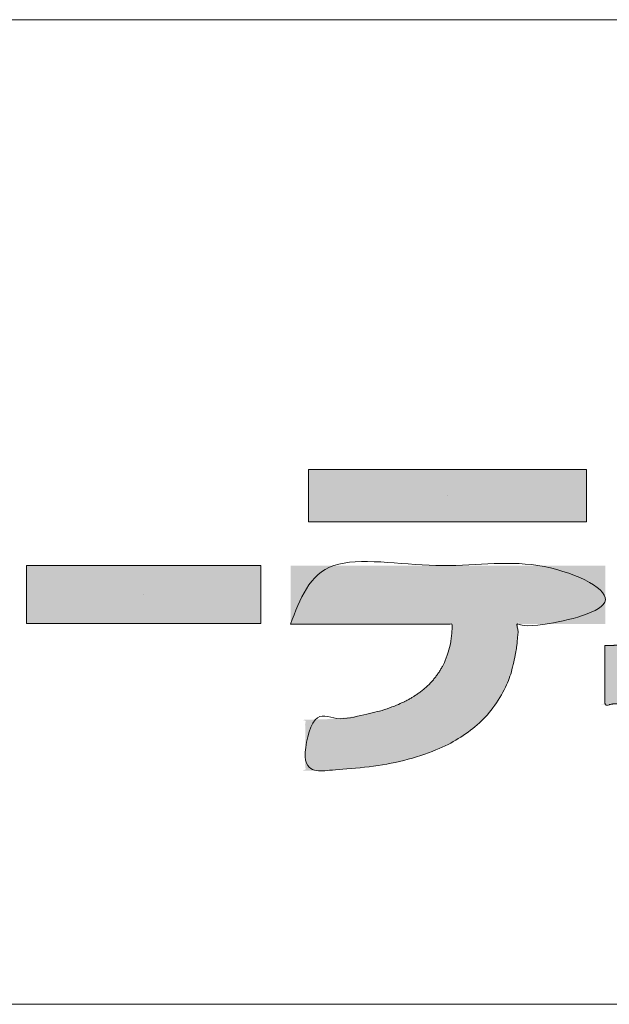
# Model space of a CAD drawing. Units: millimetres. Extents: x 2522 to 2813, y 3174 to 3379.
# Drawn here: x 2781 to 2787, y 3174 to 3184 of the extents above; entities that cross this region are included whole.
import ezdxf

# ---------------------------------------------------------------- set-up
doc = ezdxf.new("R2010")
doc.units = ezdxf.units.MM
doc.layers.add('レイヤ－ 1', color=7, linetype='Continuous', lineweight=18)
doc.layers.add('一般', color=7, linetype='Continuous', lineweight=5)

# ---------------------------------------------------------------- blocks, each defined once
blk = doc.blocks.new('block 8')
at = {"layer": 'レイヤ－ 1'}
blk.add_line((-2017.92, -46.82), (-2017.92, -46.82), dxfattribs=at)
at = {"layer": 'レイヤ－ 1', "flags": 128}
blk.add_lwpolyline([(-1881.72, -72.36), (-1881.72, -21.28), (-2154.12, -21.28), (-2154.12, -72.36), (-1881.72, -72.36)], dxfattribs=at)
at = {"layer": 'レイヤ－ 1', "color": 7, "linetype": 'Continuous'}
blk.add_solid([(-1881.72, -72.36), (-1881.72, -21.28), (-2154.12, -72.36), (-2154.12, -21.28)], dxfattribs=at)
blk = doc.blocks.new('block 5')
at = {"layer": 'レイヤ－ 1'}
blk.add_line((-2315.41, -143.59), (-2315.41, -143.59), dxfattribs=at)
at = {"layer": 'レイヤ－ 1', "flags": 128}
blk.add_lwpolyline([(-2200.71, -172.04), (-2200.71, -115.14), (-2430.1, -115.14), (-2430.1, -172.04), (-2200.71, -172.04)], dxfattribs=at)
at = {"layer": 'レイヤ－ 1', "color": 7, "linetype": 'Continuous'}
blk.add_solid([(-2200.71, -172.04), (-2200.71, -115.14), (-2430.1, -172.04), (-2430.1, -115.14)], dxfattribs=at)

msp = doc.modelspace()

# ---------------------------------------------------------------- hatches: boundary and pattern name
at = {"layer": 'レイヤ－ 1', "linetype": 'Continuous', "lineweight": 0}
for points in [[(2786.811, 3177.8376), (2786.8534, 3177.8378), (2786.9239, 3177.843), (2786.991, 3177.8496), (2787.0545, 3177.8577), (2787.1144, 3177.8673), (2787.1708, 3177.8784), (2787.2237, 3177.8908), (2787.2731, 3177.9048), (2787.3189, 3177.9202), (2787.3621, 3177.9365), (2787.4037, 3177.9529), (2787.4437, 3177.9696), (2787.4821, 3177.9864), (2787.5188, 3178.0035), (2787.554, 3178.0207), (2787.5875, 3178.0382), (2787.6194, 3178.0559), (2787.6502, 3178.0738), (2787.6806, 3178.0922), (2787.7104, 3178.111), (2787.7396, 3178.1302), (2787.7684, 3178.1499), (2787.7966, 3178.1699), (2787.8243, 3178.1904), (2787.8515, 3178.2113), (2787.8782, 3178.2325), (2787.9044, 3178.2539), (2787.93, 3178.2755), (2787.9551, 3178.2974), (2787.9797, 3178.3194), (2788.0037, 3178.3417), (2788.0272, 3178.3642), (2788.0502, 3178.3869), (2788.0727, 3178.4097), (2788.0946, 3178.4325), (2788.116, 3178.4554), (2788.1369, 3178.4782), (2788.1573, 3178.5011), (2788.1771, 3178.524), (2788.1964, 3178.5469), (2788.2151, 3178.5698), (2788.2333, 3178.5926), (2788.251, 3178.6152), (2788.2682, 3178.6376), (2788.2848, 3178.6599), (2788.3009, 3178.6819), (2788.3164, 3178.7038), (2788.3314, 3178.7255), (2788.3459, 3178.747), (2788.3598, 3178.7682), (2788.3732, 3178.789), (2788.3861, 3178.8094), (2788.3984, 3178.8294), (2788.4102, 3178.8491), (2788.4214, 3178.8683), (2788.4321, 3178.8872), (2788.4423, 3178.9057), (2788.4519, 3178.9236), (2788.461, 3178.941), (2788.4695, 3178.9578), (2788.4775, 3178.9739), (2788.485, 3178.9895), (2788.4919, 3179.0044), (2788.4983, 3179.0187), (2788.5042, 3179.0324), (2788.5095, 3179.0454), (2788.5141, 3179.0575), (2788.5182, 3179.0686), (2788.5216, 3179.0788), (2788.5244, 3179.0881), (2788.5266, 3179.0965), (2788.5282, 3179.104), (2788.5291, 3179.1106), (2788.5297, 3179.1162), (2788.5304, 3179.121), (2788.531, 3179.1249), (2788.5317, 3179.1278), (2788.5324, 3179.1299), (2788.5332, 3179.1311), (2788.5339, 3179.1314), (2788.5346, 3179.1308), (2788.5356, 3179.1298), (2788.5371, 3179.129), (2788.5391, 3179.1284), (2788.5415, 3179.1278), (2788.5445, 3179.1275), (2788.5479, 3179.1273), (2788.5518, 3179.1273), (2788.5561, 3179.1274), (2788.5612, 3179.1276), (2788.5672, 3179.1277), (2788.5741, 3179.1278), (2788.5818, 3179.1279), (2788.5905, 3179.128), (2788.6001, 3179.1281), (2788.6106, 3179.1281), (2788.6219, 3179.1281), (2788.634, 3179.128), (2788.6464, 3179.128), (2788.6592, 3179.128), (2788.6724, 3179.128), (2788.686, 3179.128), (2788.7, 3179.1279), (2788.7144, 3179.1279), (2788.7292, 3179.1279), (2788.7443, 3179.1279), (2788.7594, 3179.1279), (2788.7745, 3179.1279), (2788.7898, 3179.1279), (2788.8051, 3179.1279), (2788.8206, 3179.1279), (2788.8361, 3179.1279), (2788.8516, 3179.1279), (2788.8671, 3179.1279), (2788.8824, 3179.1279), (2788.8974, 3179.1279), (2788.9122, 3179.1279), (2788.9267, 3179.1279), (2788.941, 3179.1278), (2788.9551, 3179.1278), (2788.9689, 3179.1278), (2788.9822, 3179.1278), (2788.9947, 3179.1278), (2789.0063, 3179.1278), (2789.017, 3179.1278), (2789.0269, 3179.1278), (2789.0359, 3179.1279), (2789.0441, 3179.128), (2789.0514, 3179.1281), (2789.0581, 3179.1281), (2789.0642, 3179.1281), (2789.0699, 3179.1281), (2789.0751, 3179.1279), (2789.0798, 3179.1277), (2789.084, 3179.1274), (2789.0877, 3179.127), (2789.0909, 3179.1266), (2789.0938, 3179.1263), (2789.0964, 3179.1264), (2789.0988, 3179.1268), (2789.1009, 3179.1277), (2789.1028, 3179.1289), (2789.1044, 3179.1304), (2789.1058, 3179.1323), (2789.1069, 3179.1346), (2789.1078, 3179.1364), (2789.1085, 3179.1368), (2789.109, 3179.1357), (2789.1094, 3179.1333), (2789.1095, 3179.1295), (2789.1094, 3179.1243), (2789.1091, 3179.1177), (2789.1086, 3179.1097), (2789.1079, 3179.1005), (2789.1069, 3179.0904), (2789.1055, 3179.0793), (2789.1038, 3179.0672), (2789.1018, 3179.0542), (2789.0995, 3179.0402), (2789.0969, 3179.0253), (2789.094, 3179.0094), (2789.0903, 3178.9922), (2789.0856, 3178.9735), (2789.0798, 3178.9531), (2789.0729, 3178.9312), (2789.0649, 3178.9076), (2789.0559, 3178.8825), (2789.0458, 3178.8558), (2789.0346, 3178.8275), (2789.0227, 3178.7986), (2789.0106, 3178.7701), (2788.9982, 3178.742), (2788.9856, 3178.7142), (2788.9728, 3178.6869), (2788.9597, 3178.6599), (2788.9464, 3178.6332), (2788.9328, 3178.607), (2788.9188, 3178.5809), (2788.9043, 3178.5545), (2788.8893, 3178.528), (2788.8737, 3178.5013), (2788.8576, 3178.4743), (2788.8409, 3178.4472), (2788.8237, 3178.4199), (2788.8059, 3178.3924), (2788.7876, 3178.3647), (2788.7688, 3178.3371), (2788.7494, 3178.3094), (2788.7294, 3178.2816), (2788.7089, 3178.2539), (2788.6879, 3178.226), (2788.6663, 3178.1982), (2788.6441, 3178.1703), (2788.6214, 3178.1425), (2788.5981, 3178.1148), (2788.5743, 3178.0872), (2788.5499, 3178.0598), (2788.525, 3178.0325), (2788.4995, 3178.0053), (2788.4735, 3177.9783), (2788.4469, 3177.9513), (2788.4197, 3177.9246), (2788.392, 3177.8982), (2788.3637, 3177.8721), (2788.3348, 3177.8462), (2788.3054, 3177.8207), (2788.2754, 3177.7954), (2788.2448, 3177.7704), (2788.2137, 3177.7458), (2788.182, 3177.7215), (2788.1497, 3177.6976), (2788.1169, 3177.6742), (2788.0835, 3177.6513), (2788.0495, 3177.6288), (2788.015, 3177.6068), (2787.9799, 3177.5852), (2787.9442, 3177.564), (2787.9079, 3177.5435), (2787.871, 3177.5235), (2787.8336, 3177.5041), (2787.7956, 3177.4854), (2787.7571, 3177.4673), (2787.7179, 3177.4498), (2787.6782, 3177.4329), (2787.638, 3177.4166), (2787.5978, 3177.4012), (2787.5584, 3177.3868), (2787.5199, 3177.3736), (2787.4821, 3177.3614), (2787.4451, 3177.3504), (2787.409, 3177.3404), (2787.3736, 3177.3315), (2787.3391, 3177.3237), (2787.3056, 3177.3167), (2787.2735, 3177.3102), (2787.2428, 3177.3043), (2787.2135, 3177.2989), (2787.1856, 3177.294), (2787.159, 3177.2896), (2787.1338, 3177.2858), (2787.1099, 3177.2825), (2787.0861, 3177.2796), (2787.061, 3177.2769), (2787.0345, 3177.2745), (2787.0067, 3177.2723), (2786.9775, 3177.2703), (2786.947, 3177.2686), (2786.9152, 3177.2672), (2786.882, 3177.266), (2786.8508, 3177.265), (2786.8251, 3177.2644), (2786.8049, 3177.264), (2786.79, 3177.2639), (2786.7806, 3177.264), (2786.7767, 3177.2645), (2786.7781, 3177.2652), (2786.785, 3177.2662), (2786.7939, 3177.2675), (2786.8014, 3177.269), (2786.8075, 3177.2707), (2786.8121, 3177.2726), (2786.8153, 3177.2748), (2786.817, 3177.2772), (2786.8173, 3177.2797), (2786.8162, 3177.2826), (2786.8145, 3177.2857), (2786.8131, 3177.2894), (2786.8119, 3177.2936), (2786.811, 3177.2983), (2786.8104, 3177.3034), (2786.8101, 3177.3091), (2786.81, 3177.3152), (2786.8101, 3177.3219), (2786.8104, 3177.3292), (2786.8107, 3177.3374), (2786.8109, 3177.3463), (2786.811, 3177.3562), (2786.8112, 3177.3669), (2786.8112, 3177.3784), (2786.8112, 3177.3907), (2786.8112, 3177.4039), (2786.8112, 3177.4176), (2786.8111, 3177.4316), (2786.8111, 3177.4458), (2786.8111, 3177.4602), (2786.8111, 3177.4749), (2786.8111, 3177.4898), (2786.811, 3177.5049), (2786.811, 3177.5203), (2786.811, 3177.5358), (2786.811, 3177.5511), (2786.811, 3177.5664), (2786.811, 3177.5817), (2786.811, 3177.5968), (2786.811, 3177.6118), (2786.811, 3177.6268), (2786.811, 3177.6417), (2786.811, 3177.6564), (2786.811, 3177.6707), (2786.811, 3177.6846), (2786.811, 3177.6981), (2786.811, 3177.7112), (2786.811, 3177.7239), (2786.811, 3177.7362), (2786.811, 3177.7482), (2786.811, 3177.7594), (2786.811, 3177.7698), (2786.811, 3177.7793), (2786.811, 3177.7879), (2786.811, 3177.7956), (2786.811, 3177.8023), (2786.811, 3177.8082), (2786.811, 3177.8131), (2786.811, 3177.8175), (2786.811, 3177.8214), (2786.811, 3177.825), (2786.811, 3177.8283), (2786.811, 3177.8311), (2786.811, 3177.8337), (2786.811, 3177.8358)], [(2783.7331, 3178.0482), (2783.7331, 3178.0542), (2783.7331, 3178.0616), (2783.7331, 3178.0705), (2783.7331, 3178.0808), (2783.7331, 3178.0926), (2783.7331, 3178.1058), (2783.7331, 3178.1204), (2783.7331, 3178.1365), (2783.7331, 3178.1533), (2783.7331, 3178.17), (2783.7331, 3178.1867), (2783.7331, 3178.2034), (2783.7331, 3178.22), (2783.7331, 3178.2365), (2783.7331, 3178.253), (2783.7331, 3178.2694), (2783.7331, 3178.2858), (2783.7331, 3178.3022), (2783.7331, 3178.3186), (2783.7331, 3178.3351), (2783.7331, 3178.3515), (2783.7331, 3178.3679), (2783.7331, 3178.3843), (2783.7331, 3178.4007), (2783.7331, 3178.4169), (2783.7331, 3178.4327), (2783.7331, 3178.4482), (2783.7331, 3178.4632), (2783.7331, 3178.4779), (2783.7331, 3178.4921), (2783.7331, 3178.506), (2783.7331, 3178.5195), (2783.7331, 3178.5323), (2783.7331, 3178.5441), (2783.7331, 3178.5549), (2783.7331, 3178.5646), (2783.7331, 3178.5733), (2783.7331, 3178.581), (2783.7331, 3178.5878), (2783.7331, 3178.5934), (2783.7331, 3178.5984), (2783.7331, 3178.603), (2783.7331, 3178.6071), (2783.7331, 3178.6109), (2783.7331, 3178.6142), (2783.7331, 3178.6171), (2783.7331, 3178.6196), (2783.7331, 3178.6217), (2783.7393, 3178.6217), (2783.7475, 3178.6217), (2783.7578, 3178.6217), (2783.7701, 3178.6217), (2783.7844, 3178.6217), (2783.8008, 3178.6217), (2783.8192, 3178.6217), (2783.8395, 3178.6217), (2783.8612, 3178.6217), (2783.8832, 3178.6217), (2783.9056, 3178.6217), (2783.9284, 3178.6217), (2783.9516, 3178.6217), (2783.9753, 3178.6217), (2783.9993, 3178.6217), (2784.0237, 3178.6217), (2784.0487, 3178.6217), (2784.0745, 3178.6217), (2784.101, 3178.6217), (2784.1283, 3178.6217), (2784.1563, 3178.6217), (2784.1851, 3178.6217), (2784.2147, 3178.6217), (2784.245, 3178.6217), (2784.276, 3178.6217), (2784.3075, 3178.6217), (2784.3397, 3178.6217), (2784.3723, 3178.6217), (2784.4056, 3178.6217), (2784.4394, 3178.6217), (2784.4738, 3178.6217), (2784.5088, 3178.6217), (2784.5442, 3178.6217), (2784.58, 3178.6217), (2784.6162, 3178.6217), (2784.6528, 3178.6217), (2784.6897, 3178.6217), (2784.7271, 3178.6217), (2784.7648, 3178.6217), (2784.8029, 3178.6217), (2784.8413, 3178.6217), (2784.8798, 3178.6217), (2784.9186, 3178.6217), (2784.9575, 3178.6217), (2784.9966, 3178.6217), (2785.036, 3178.6217), (2785.0755, 3178.6217), (2785.1152, 3178.6217), (2785.155, 3178.6217), (2785.1948, 3178.6217), (2785.2346, 3178.6217), (2785.2744, 3178.6217), (2785.3142, 3178.6217), (2785.354, 3178.6217), (2785.3937, 3178.6217), (2785.4335, 3178.6217), (2785.4732, 3178.6217), (2785.5128, 3178.6217), (2785.5521, 3178.6217), (2785.5912, 3178.6217), (2785.6302, 3178.6217), (2785.6689, 3178.6217), (2785.7075, 3178.6217), (2785.7458, 3178.6217), (2785.7839, 3178.6217), (2785.8216, 3178.6217), (2785.859, 3178.6217), (2785.8959, 3178.6217), (2785.9325, 3178.6217), (2785.9687, 3178.6217), (2786.0045, 3178.6217), (2786.0399, 3178.6217), (2786.0749, 3178.6217), (2786.1093, 3178.6217), (2786.1431, 3178.6217), (2786.1764, 3178.6217), (2786.2091, 3178.6217), (2786.2412, 3178.6217), (2786.2727, 3178.6217), (2786.3037, 3178.6217), (2786.334, 3178.6217), (2786.3636, 3178.6217), (2786.3924, 3178.6217), (2786.4204, 3178.6217), (2786.4477, 3178.6217), (2786.4742, 3178.6217), (2786.5, 3178.6217), (2786.525, 3178.6217), (2786.5494, 3178.6217), (2786.5735, 3178.6217), (2786.5971, 3178.6217), (2786.6204, 3178.6217), (2786.6432, 3178.6217), (2786.6657, 3178.6217), (2786.6878, 3178.6217), (2786.7095, 3178.6217), (2786.7299, 3178.6217), (2786.7483, 3178.6217), (2786.7647, 3178.6217), (2786.779, 3178.6217), (2786.7912, 3178.6217), (2786.8014, 3178.6217), (2786.8095, 3178.6217), (2786.8155, 3178.6217), (2786.8155, 3178.6157), (2786.8155, 3178.6082), (2786.8155, 3178.5994), (2786.8155, 3178.589), (2786.8155, 3178.5773), (2786.8155, 3178.5641), (2786.8155, 3178.5494), (2786.8155, 3178.5333), (2786.8155, 3178.5165), (2786.8155, 3178.4998), (2786.8155, 3178.4831), (2786.8155, 3178.4665), (2786.8155, 3178.4499), (2786.8155, 3178.4334), (2786.8155, 3178.4169), (2786.8155, 3178.4004), (2786.8155, 3178.384), (2786.8155, 3178.3676), (2786.8155, 3178.3512), (2786.8155, 3178.3348), (2786.8155, 3178.3184), (2786.8155, 3178.302), (2786.8155, 3178.2856), (2786.8155, 3178.2692), (2786.8155, 3178.2529), (2786.8155, 3178.2371), (2786.8155, 3178.2217), (2786.8155, 3178.2066), (2786.8155, 3178.192), (2786.8155, 3178.1777), (2786.8155, 3178.1638), (2786.8155, 3178.1503), (2786.8155, 3178.1375), (2786.8155, 3178.1258), (2786.8155, 3178.115), (2786.8155, 3178.1053), (2786.8155, 3178.0965), (2786.8155, 3178.0888), (2786.8155, 3178.0821), (2786.8155, 3178.0764), (2786.8155, 3178.0714), (2786.8155, 3178.0669), (2786.8155, 3178.0627), (2786.8155, 3178.059), (2786.8155, 3178.0557), (2786.8155, 3178.0528), (2786.8155, 3178.0503), (2786.8155, 3178.0482), (2786.8132, 3178.0482), (2786.8103, 3178.0482), (2786.807, 3178.0482), (2786.8032, 3178.0482), (2786.799, 3178.0482), (2786.7942, 3178.0482), (2786.789, 3178.0482), (2786.7833, 3178.0482), (2786.7767, 3178.0482), (2786.769, 3178.0482), (2786.76, 3178.0482), (2786.7499, 3178.0482), (2786.7385, 3178.0482), (2786.7259, 3178.0482), (2786.7122, 3178.0482), (2786.6972, 3178.0482), (2786.6813, 3178.0482), (2786.6649, 3178.0482), (2786.6479, 3178.0482), (2786.6303, 3178.0482), (2786.6122, 3178.0482), (2786.5935, 3178.0482), (2786.5742, 3178.0482), (2786.5544, 3178.0482), (2786.5342, 3178.0482), (2786.5138, 3178.0482), (2786.4932, 3178.0482), (2786.4724, 3178.0482), (2786.4514, 3178.0482), (2786.4302, 3178.0482), (2786.4089, 3178.0482), (2786.3873, 3178.0482), (2786.3658, 3178.0482), (2786.3444, 3178.0482), (2786.3232, 3178.0482), (2786.3022, 3178.0482), (2786.2815, 3178.0482), (2786.2609, 3178.0482), (2786.2404, 3178.0482), (2786.2202, 3178.0482), (2786.2006, 3178.0483), (2786.1821, 3178.0483), (2786.1647, 3178.0483), (2786.1483, 3178.0482), (2786.1329, 3178.0482), (2786.1187, 3178.0482), (2786.1055, 3178.0482), (2786.0934, 3178.0481), (2786.0822, 3178.0481), (2786.0716, 3178.0481), (2786.0618, 3178.0481), (2786.0527, 3178.0482), (2786.0442, 3178.0483), (2786.0365, 3178.0484), (2786.0295, 3178.0486), (2786.0232, 3178.0487), (2786.0174, 3178.0489), (2786.0118, 3178.0488), (2786.0064, 3178.0486), (2786.0014, 3178.0482), (2785.9965, 3178.0476), (2785.9919, 3178.0469), (2785.9876, 3178.046), (2785.9835, 3178.045), (2785.9798, 3178.0443), (2785.9764, 3178.0445), (2785.9734, 3178.0457), (2785.9707, 3178.0478), (2785.9685, 3178.0509), (2785.9666, 3178.0549), (2785.9651, 3178.0598), (2785.9639, 3178.0656), (2785.963, 3178.0697), (2785.9621, 3178.0695), (2785.9612, 3178.0648), (2785.9603, 3178.0559), (2785.9594, 3178.0425), (2785.9586, 3178.0249), (2785.9577, 3178.0028), (2785.9569, 3177.9764), (2785.9559, 3177.9484), (2785.9547, 3177.9214), (2785.9531, 3177.8956), (2785.9513, 3177.8709), (2785.9491, 3177.8472), (2785.9467, 3177.8247), (2785.9439, 3177.8033), (2785.9409, 3177.783), (2785.9372, 3177.7621), (2785.9327, 3177.739), (2785.9272, 3177.7137), (2785.9209, 3177.6862), (2785.9137, 3177.6564), (2785.9056, 3177.6245), (2785.8967, 3177.5903), (2785.8868, 3177.5539), (2785.8755, 3177.5165), (2785.8623, 3177.4796), (2785.8472, 3177.4431), (2785.8301, 3177.4069), (2785.8112, 3177.3711), (2785.7902, 3177.3357), (2785.7674, 3177.3007), (2785.7427, 3177.2661), (2785.7169, 3177.2325), (2785.6911, 3177.2004), (2785.6652, 3177.17), (2785.6393, 3177.1411), (2785.6133, 3177.1138), (2785.5872, 3177.088), (2785.5611, 3177.0639), (2785.5349, 3177.0413), (2785.5084, 3177.0198), (2785.4813, 3176.999), (2785.4536, 3176.9789), (2785.4253, 3176.9594), (2785.3964, 3176.9405), (2785.3669, 3176.9223), (2785.3368, 3176.9048), (2785.3061, 3176.8879), (2785.2749, 3176.8716), (2785.2432, 3176.8559), (2785.211, 3176.8407), (2785.1783, 3176.8262), (2785.1452, 3176.8122), (2785.1116, 3176.7988), (2785.0775, 3176.786), (2785.0429, 3176.7737), (2785.0073, 3176.7619), (2784.9702, 3176.7503), (2784.9315, 3176.739), (2784.8913, 3176.728), (2784.8495, 3176.7172), (2784.8062, 3176.7067), (2784.7613, 3176.6964), (2784.7149, 3176.6865), (2784.6681, 3176.677), (2784.6222, 3176.6684), (2784.5771, 3176.6607), (2784.5328, 3176.6539), (2784.4894, 3176.6479), (2784.4468, 3176.6427), (2784.405, 3176.6384), (2784.3641, 3176.635), (2784.3249, 3176.6321), (2784.2882, 3176.6295), (2784.2542, 3176.6272), (2784.2228, 3176.6251), (2784.1939, 3176.6233), (2784.1676, 3176.6218), (2784.144, 3176.6205), (2784.1229, 3176.6195), (2784.1026, 3176.6187), (2784.0815, 3176.618), (2784.0594, 3176.6173), (2784.0364, 3176.6166), (2784.0124, 3176.6161), (2783.9876, 3176.6156), (2783.9618, 3176.6151), (2783.9351, 3176.6147), (2783.9101, 3176.6145), (2783.8894, 3176.6144), (2783.8731, 3176.6145), (2783.861, 3176.6148), (2783.8533, 3176.6152), (2783.85, 3176.6159), (2783.851, 3176.6167), (2783.8562, 3176.6177), (2783.8631, 3176.6189), (2783.8689, 3176.6204), (2783.8736, 3176.6223), (2783.8772, 3176.6244), (2783.8797, 3176.6268), (2783.881, 3176.6295), (2783.8813, 3176.6325), (2783.8804, 3176.6358), (2783.8791, 3176.6396), (2783.878, 3176.6438), (2783.8771, 3176.6487), (2783.8764, 3176.654), (2783.876, 3176.66), (2783.8757, 3176.6665), (2783.8756, 3176.6735), (2783.8758, 3176.6811), (2783.876, 3176.6894), (2783.8762, 3176.6986), (2783.8763, 3176.7086), (2783.8765, 3176.7195), (2783.8765, 3176.7314), (2783.8766, 3176.744), (2783.8766, 3176.7576), (2783.8766, 3176.772), (2783.8766, 3176.787), (2783.8765, 3176.802), (2783.8765, 3176.8172), (2783.8765, 3176.8324), (2783.8764, 3176.8478), (2783.8764, 3176.8632), (2783.8764, 3176.8788), (2783.8764, 3176.8945), (2783.8764, 3176.9099), (2783.8764, 3176.9245), (2783.8764, 3176.9383), (2783.8764, 3176.9514), (2783.8764, 3176.9638), (2783.8764, 3176.9754), (2783.8765, 3176.9863), (2783.8765, 3176.9964), (2783.8765, 3177.0059), (2783.8765, 3177.0148), (2783.8765, 3177.0231), (2783.8764, 3177.0308), (2783.8763, 3177.038), (2783.8762, 3177.0446), (2783.876, 3177.0506), (2783.8758, 3177.056), (2783.8757, 3177.0611), (2783.8757, 3177.0659), (2783.876, 3177.0705), (2783.8764, 3177.075), (2783.8771, 3177.0792), (2783.878, 3177.0832), (2783.879, 3177.087), (2783.8803, 3177.0906), (2783.8811, 3177.0939), (2783.8808, 3177.0969), (2783.8794, 3177.0996), (2783.8769, 3177.102), (2783.8734, 3177.104), (2783.8687, 3177.1057), (2783.8629, 3177.1071), (2783.856, 3177.1082), (2783.851, 3177.1091), (2783.851, 3177.1099), (2783.8559, 3177.1106), (2783.8657, 3177.1113), (2783.8805, 3177.112), (2783.9003, 3177.1126), (2783.9249, 3177.1131), (2783.9545, 3177.1136), (2783.9859, 3177.1141), (2784.0161, 3177.1148), (2784.0449, 3177.1157), (2784.0725, 3177.1167), (2784.0988, 3177.118), (2784.1238, 3177.1194), (2784.1475, 3177.121), (2784.1699, 3177.1227), (2784.1929, 3177.1249), (2784.2183, 3177.1275), (2784.2462, 3177.1306), (2784.2764, 3177.1343), (2784.309, 3177.1385), (2784.3441, 3177.1432), (2784.3815, 3177.1484), (2784.4214, 3177.1541), (2784.4631, 3177.161), (2784.506, 3177.1698), (2784.5502, 3177.1806), (2784.5956, 3177.1932), (2784.6422, 3177.2076), (2784.6901, 3177.224), (2784.7392, 3177.2423), (2784.7895, 3177.2625), (2784.8388, 3177.284), (2784.8847, 3177.3063), (2784.9272, 3177.3293), (2784.9663, 3177.3531), (2785.0021, 3177.3777), (2785.0344, 3177.4031), (2785.0634, 3177.4292), (2785.089, 3177.4561), (2785.1121, 3177.4829), (2785.1334, 3177.5089), (2785.1531, 3177.5341), (2785.1711, 3177.5583), (2785.1874, 3177.5818), (2785.2019, 3177.6043), (2785.2148, 3177.626), (2785.226, 3177.6469), (2785.2359, 3177.6671), (2785.2451, 3177.6868), (2785.2534, 3177.7061), (2785.261, 3177.7249), (2785.2678, 3177.7433), (2785.2737, 3177.7612), (2785.2789, 3177.7787), (2785.2833, 3177.7957), (2785.2872, 3177.8121), (2785.2907, 3177.8278), (2785.294, 3177.8428), (2785.2969, 3177.857), (2785.2995, 3177.8705), (2785.3018, 3177.8833), (2785.3037, 3177.8954), (2785.3054, 3177.9067), (2785.3068, 3177.9179), (2785.3082, 3177.9294), (2785.3094, 3177.9412), (2785.3106, 3177.9534), (2785.3116, 3177.9659), (2785.3126, 3177.9787), (2785.3134, 3177.9919), (2785.3141, 3178.0054), (2785.3147, 3178.0181), (2785.315, 3178.0289), (2785.3151, 3178.0378), (2785.3149, 3178.0448), (2785.3145, 3178.0498), (2785.3138, 3178.0529), (2785.313, 3178.054), (2785.3118, 3178.0532), (2785.3103, 3178.0516), (2785.3082, 3178.0503), (2785.3056, 3178.0492), (2785.3023, 3178.0483), (2785.2985, 3178.0477), (2785.2942, 3178.0474), (2785.2893, 3178.0473), (2785.2838, 3178.0474), (2785.2774, 3178.0477), (2785.2698, 3178.0479), (2785.2609, 3178.0481), (2785.2507, 3178.0482), (2785.2392, 3178.0483), (2785.2265, 3178.0484), (2785.2126, 3178.0484), (2785.1974, 3178.0484), (2785.1811, 3178.0483), (2785.1641, 3178.0483), (2785.1463, 3178.0483), (2785.1278, 3178.0482), (2785.1085, 3178.0482), (2785.0884, 3178.0482), (2785.0675, 3178.0482), (2785.0459, 3178.0482), (2785.0236, 3178.0482), (2785.0009, 3178.0482), (2784.9776, 3178.0482), (2784.9538, 3178.0482), (2784.9295, 3178.0482), (2784.9046, 3178.0482), (2784.8793, 3178.0482), (2784.8534, 3178.0482), (2784.8272, 3178.0482), (2784.8007, 3178.0482), (2784.774, 3178.0482), (2784.747, 3178.0482), (2784.7197, 3178.0482), (2784.6922, 3178.0482), (2784.6644, 3178.0482), (2784.6364, 3178.0482), (2784.6082, 3178.0482), (2784.5801, 3178.0482), (2784.5519, 3178.0482), (2784.5238, 3178.0482), (2784.4956, 3178.0482), (2784.4674, 3178.0482), (2784.4393, 3178.0482), (2784.4111, 3178.0482), (2784.3831, 3178.0482), (2784.3553, 3178.0482), (2784.3278, 3178.0482), (2784.3006, 3178.0482), (2784.2736, 3178.0482), (2784.2468, 3178.0482), (2784.2203, 3178.0482), (2784.1941, 3178.0482), (2784.1682, 3178.0482), (2784.1429, 3178.0482), (2784.1181, 3178.0482), (2784.0938, 3178.0482), (2784.07, 3178.0482), (2784.0467, 3178.0482), (2784.0239, 3178.0482), (2784.0016, 3178.0482), (2783.9797, 3178.0482), (2783.9581, 3178.0482), (2783.9367, 3178.0482), (2783.9155, 3178.0482), (2783.8946, 3178.0482), (2783.8739, 3178.0482), (2783.8535, 3178.0482), (2783.8333, 3178.0482), (2783.8142, 3178.0482), (2783.7969, 3178.0482), (2783.7816, 3178.0482), (2783.7681, 3178.0482), (2783.7565, 3178.0482), (2783.7468, 3178.0482), (2783.739, 3178.0482)]]:
    msp.add_hatch(color=7, dxfattribs=at).paths.add_polyline_path(points)

# ---------------------------------------------------------------- linework, layer by layer
at = {"layer": 'レイヤ－ 1'}
for points, knots in [([(2786.811, 3177.8376), (2786.8558, 3177.8378), (2786.9297, 3177.8421), (2786.9877, 3177.8476), (2787.0725, 3177.8586), (2787.1822, 3177.881), (2787.2878, 3177.9101), (2787.3891, 3177.9456), (2787.4862, 3177.9866), (2787.5791, 3178.0328), (2787.6678, 3178.0834), (2787.7522, 3178.1379), (2787.8323, 3178.1957), (2787.9082, 3178.2562), (2787.9798, 3178.3188), (2788.047, 3178.383), (2788.11, 3178.4481), (2788.1686, 3178.5136), (2788.2229, 3178.5788), (2788.2729, 3178.6432), (2788.3185, 3178.7062), (2788.3597, 3178.7673), (2788.3965, 3178.8257), (2788.4289, 3178.881), (2788.4504, 3178.9206), (2788.4692, 3178.9567), (2788.4857, 3178.9914), (2788.4953, 3179.0126), (2788.5037, 3179.0324), (2788.5111, 3179.0508), (2788.5173, 3179.0677), (2788.5224, 3179.0831), (2788.5264, 3179.0967), (2788.5291, 3179.1089), (2788.5316, 3179.1184), (2788.5295, 3179.128), (2788.5324, 3179.1279), (2788.5343, 3179.1279), (2788.8158, 3179.1279), (2789.0949, 3179.1279), (2789.1066, 3179.1279), (2789.1085, 3179.1279), (2789.1137, 3179.128), (2789.1079, 3179.1088), (2789.1076, 3179.0911), (2789.1048, 3179.0702), (2789.1012, 3179.0482), (2789.0965, 3179.0248), (2789.0908, 3179), (2789.084, 3178.974), (2789.0762, 3178.9468), (2789.0626, 3178.9032), (2789.0406, 3178.8422), (2789.0144, 3178.7774), (2788.984, 3178.7092), (2788.9492, 3178.6381), (2788.9102, 3178.5646), (2788.8668, 3178.4891), (2788.8191, 3178.4122), (2788.7671, 3178.3341), (2788.7106, 3178.2555), (2788.6497, 3178.1767), (2788.5844, 3178.0983), (2788.5146, 3178.0207), (2788.4404, 3177.9443), (2788.3616, 3177.8696), (2788.2783, 3177.7971), (2788.1905, 3177.7273), (2788.0981, 3177.6605), (2788.0257, 3177.6133), (2787.9509, 3177.5672), (2787.847, 3177.5103), (2787.7659, 3177.4713), (2787.6824, 3177.4338), (2787.5961, 3177.4007), (2787.5372, 3177.38), (2787.4465, 3177.3511), (2787.3215, 3177.319), (2787.1917, 3177.2937), (2787.0915, 3177.2803), (2787.0233, 3177.2733), (2786.9528, 3177.2673), (2786.887, 3177.2692), (2786.811, 3177.2462), (2786.811, 3177.2764), (2786.811, 3177.557), (2786.811, 3177.8376)], [0, 0, 0, 0.010947, 0.021894, 0.032841, 0.043788, 0.054735, 0.065682, 0.076629, 0.087576, 0.098523, 0.10947, 0.120417, 0.131364, 0.142311, 0.153258, 0.164205, 0.175152, 0.186099, 0.197046, 0.207993, 0.21894, 0.229887, 0.240833, 0.25178, 0.262727, 0.273674, 0.284621, 0.295568, 0.306515, 0.317462, 0.328409, 0.339356, 0.350303, 0.36125, 0.372197, 0.383144, 0.394091, 0.405038, 0.41589, 0.426647, 0.437405, 0.448162, 0.458919, 0.469676, 0.480433, 0.491191, 0.501948, 0.512705, 0.523462, 0.534219, 0.544977, 0.555734, 0.566491, 0.577248, 0.588005, 0.598763, 0.60952, 0.620277, 0.631034, 0.641791, 0.652549, 0.663306, 0.674063, 0.68482, 0.695577, 0.706335, 0.717092, 0.727849, 0.738606, 0.749363, 0.760121, 0.770878, 0.781635, 0.792392, 0.803149, 0.813907, 0.824664, 0.835421, 0.846178, 0.856935, 0.867692, 0.87845, 0.889207, 0.899964, 0.899964, 1, 1, 1]), ([(2783.7331, 3178.0482), (2783.7331, 3178.3349), (2783.7331, 3178.6217), (2785.2743, 3178.6217), (2786.8155, 3178.6217), (2786.8155, 3178.3349), (2786.8155, 3178.0482), (2785.9677, 3178.0482), (2785.9614, 3178.0482), (2785.9438, 3178.0483), (2785.9627, 3177.9801), (2785.9552, 3177.9216), (2785.9507, 3177.8598), (2785.9433, 3177.8008), (2785.934, 3177.7434), (2785.9228, 3177.6878), (2785.9096, 3177.6339), (2785.8946, 3177.5818), (2785.8777, 3177.5314), (2785.859, 3177.4827), (2785.8286, 3177.4126), (2785.7926, 3177.3465), (2785.7546, 3177.2834), (2785.7115, 3177.2244), (2785.6664, 3177.1681), (2785.6168, 3177.116), (2785.5652, 3177.066), (2785.5097, 3177.0203), (2785.452, 3176.9765), (2785.3911, 3176.9368), (2785.328, 3176.8988), (2785.2622, 3176.8648), (2785.1943, 3176.8323), (2785.1003, 3176.7937), (2785.0028, 3176.7596), (2784.9021, 3176.7296), (2784.7985, 3176.7036), (2784.6924, 3176.6814), (2784.584, 3176.6628), (2784.4737, 3176.6475), (2784.3619, 3176.6354), (2784.2488, 3176.6262), (2784.1634, 3176.6214), (2784.1062, 3176.6188), (2784.049, 3176.617), (2783.9908, 3176.6149), (2783.9374, 3176.6181), (2783.8764, 3176.6002), (2783.8764, 3176.6167), (2783.8765, 3177.1096), (2783.8764, 3177.1288), (2783.9481, 3177.1083), (2784.0096, 3177.1145), (2784.0746, 3177.1165), (2784.1367, 3177.1204), (2784.226, 3177.1275), (2784.3121, 3177.1379), (2784.393, 3177.1495), (2784.4708, 3177.1644), (2784.5437, 3177.1802), (2784.6135, 3177.1992), (2784.6577, 3177.2125), (2784.7001, 3177.2268), (2784.7605, 3177.249), (2784.8176, 3177.2743), (2784.8709, 3177.3001), (2784.9209, 3177.3289), (2784.9674, 3177.358), (2785.0243, 3177.4001), (2785.0754, 3177.4448), (2785.1211, 3177.4919), (2785.1613, 3177.5414), (2785.1965, 3177.593), (2785.2266, 3177.6466), (2785.252, 3177.702), (2785.2728, 3177.7591), (2785.2892, 3177.8177), (2785.2983, 3177.8626), (2785.3035, 3177.8929), (2785.3076, 3177.9234), (2785.3107, 3177.9542), (2785.3133, 3177.9857), (2785.3125, 3178.0149), (2785.3223, 3178.0483), (2785.3125, 3178.0482), (2785.3044, 3178.0482), (2785.2977, 3178.0482), (2784.5154, 3178.0482), (2783.7331, 3178.0482)], [0, 0, 0, 0.001709, 0.001709, 0.010895, 0.010895, 0.012604, 0.012604, 0.017656, 0.022709, 0.027762, 0.032814, 0.037867, 0.04292, 0.047972, 0.053025, 0.058078, 0.063131, 0.068183, 0.073236, 0.078289, 0.083341, 0.088394, 0.093447, 0.098499, 0.103552, 0.108605, 0.113657, 0.11871, 0.123763, 0.128816, 0.133868, 0.138921, 0.143974, 0.149026, 0.154079, 0.159132, 0.164184, 0.169237, 0.17429, 0.179343, 0.184395, 0.189448, 0.194501, 0.199553, 0.204606, 0.209659, 0.214711, 0.219764, 0.224817, 0.229869, 0.234922, 0.239975, 0.245028, 0.25008, 0.255133, 0.260186, 0.265238, 0.270291, 0.275344, 0.280396, 0.285449, 0.290502, 0.295554, 0.300607, 0.30566, 0.310713, 0.315765, 0.320818, 0.325871, 0.330923, 0.335976, 0.341029, 0.346081, 0.351134, 0.356187, 0.36124, 0.366292, 0.371345, 0.376398, 0.38145, 0.386503, 0.391556, 0.396608, 0.401661, 0.406714, 0.411766, 0.411766, 1, 1, 1])]:
    msp.add_open_spline(points, degree=2, knots=knots, dxfattribs=at)
at = {"layer": '一般', "color": 7}
for p, q in [((2750.3067, 3183.9647), (2812.9562, 3183.9647)), ((2521.9494, 3174.3264), (2812.9562, 3174.3264))]:
    msp.add_line(p, q, dxfattribs=at)

# ---------------------------------------------------------------- block references
at = {"layer": 'レイヤ－ 1', "xscale": 0.01, "yscale": 0.01, "zscale": 0.01}
for name in ['block 8', 'block 5']:
    msp.add_blockref(name, (2805.449, 3179.7731), dxfattribs=at)

doc.saveas('drawing.dxf')
